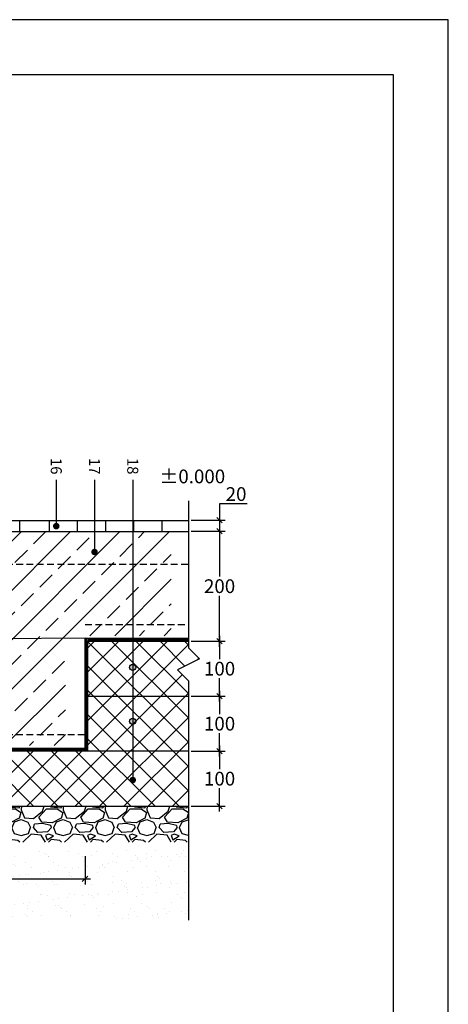
# Model space of a CAD drawing. Units: inches. Extents: x 75292 to 107029, y -6729 to -619.
# Drawn here: x 76613 to 77392, y -5549 to -3759 of the extents above; entities that cross this region are included whole.
import ezdxf
from ezdxf.enums import TextEntityAlignment as Align

# ---------------------------------------------------------------- set-up
doc = ezdxf.new("R2010")
doc.units = ezdxf.units.IN
doc.header["$MEASUREMENT"] = 0
for name, pattern in [('ACAD_ISO03W100', [30, 12, -18]), ('HIDDEN', [9.525, 6.35, -3.175]), ('HIDDEN2', [0.1875, 0.125, -0.0625])]:
    doc.linetypes.add(name, pattern=pattern)
for name, color, linetype in [('c-1hatch', 9, 'Continuous'), ('c-armatura', 6, 'Continuous'), ('Plona', 5, 'Continuous'), ('Punktyrinė', 6, 'ACAD_ISO03W100'), ('Strichas', 8, 'Continuous'), ('Tekstas', 7, 'Continuous')]:
    doc.layers.add(name, color=color, linetype=linetype)
doc.layers.add('Stora', color=7, linetype='Continuous', lineweight=25)
doc.styles.add('ISOCPEUR', font='isocpeur.ttf')
doc.styles.get("Standard").update_dxf_attribs({"font": 'arial.ttf'})
doc.dimstyles.new('M1-10', dxfattribs={"dimscale": 10, "dimtxt": 2.5, "dimasz": 1, "dimexe": 1, "dimexo": 0.5, "dimgap": 0.5, "dimtad": 1, "dimtih": 1, "dimtoh": 1, "dimdec": 0, "dimzin": 0, "dimdsep": 46, "dimtxsty": 'ISOCPEUR', "dimblk": 'OBLIQUE', "dimcen": 2.5, "dimdle": 1, "dimadec": 0, "dimazin": 0, "dimtfac": 1, "dimtdec": 0, "dimtofl": 0, "dimtmove": 0, "dimatfit": 3, "dimfxl": 1, "dimtolj": 1, "dimtzin": 0, "dimarcsym": 0})

# ---------------------------------------------------------------- blocks, each defined once
blk = doc.blocks.new('_Oblique')
at = {"color": 0, "linetype": 'ByBlock', "lineweight": -2}
blk.add_line((-0.5, -0.5), (0.5, 0.5), dxfattribs=at)
blk = doc.blocks.new('*D66')
at = {"color": 0, "lineweight": -2, "transparency": 16777216}
for p, q in [((77026.1, -4638.7), (76976.1, -4638.7)), ((76976.1, -4638.7), (76976.1, -4668.7)), ((76924.4, -4668.7), (76986.1, -4668.7)), ((76976.1, -4658.7), (76976.1, -4698.7)), ((76924.4, -4688.7), (76986.1, -4688.7))]:
    blk.add_line(p, q, dxfattribs=at)
at = {"color": 0, "lineweight": -2, "transparency": 16777216, "xscale": 10, "yscale": 10, "zscale": 10}
for p, rotation in [((76976.1, -4668.7), 90), ((76976.1, -4688.7), 270)]:
    blk.add_blockref('_Oblique', p, dxfattribs=dict(at, rotation=rotation))
at = {"color": 0, "transparency": 16777216, "insert": (77006.1, -4621.2), "char_height": 25, "attachment_point": 5, "style": 'ISOCPEUR'}
blk.add_mtext('\\A1;20', dxfattribs=at)
blk = doc.blocks.new('*D59')
at = {"color": 0, "lineweight": -2, "transparency": 16777216}
for p, q in [((76924.4, -4688.7), (76986.1, -4688.7)), ((76976.1, -4678.7), (76976.1, -4771.2)), ((76976.1, -4898.7), (76976.1, -4806.2)), ((76924.3, -4888.7), (76986.1, -4888.7))]:
    blk.add_line(p, q, dxfattribs=at)
at = {"color": 0, "lineweight": -2, "transparency": 16777216, "xscale": 10, "yscale": 10, "zscale": 10}
for p, rotation in [((76976.1, -4688.7), 90), ((76976.1, -4888.7), 270)]:
    blk.add_blockref('_Oblique', p, dxfattribs=dict(at, rotation=rotation))
at = {"color": 0, "transparency": 16777216, "insert": (76976.1, -4788.7), "char_height": 25, "attachment_point": 5, "style": 'ISOCPEUR'}
blk.add_mtext('\\A1;200', dxfattribs=at)
blk = doc.blocks.new('*D60')
at = {"color": 0, "lineweight": -2, "transparency": 16777216}
for p, q in [((76976.1, -5078.7), (76976.1, -5121.2)), ((76924.3, -5088.7), (76986.1, -5088.7)), ((76976.1, -5198.7), (76976.1, -5156.2)), ((76924.5, -5188.7), (76986.1, -5188.7))]:
    blk.add_line(p, q, dxfattribs=at)
at = {"color": 0, "lineweight": -2, "transparency": 16777216, "xscale": 10, "yscale": 10, "zscale": 10}
for p, rotation in [((76976.1, -5088.7), 90), ((76976.1, -5188.7), 270)]:
    blk.add_blockref('_Oblique', p, dxfattribs=dict(at, rotation=rotation))
at = {"color": 0, "transparency": 16777216, "insert": (76976.1, -5138.7), "char_height": 25, "attachment_point": 5, "style": 'ISOCPEUR'}
blk.add_mtext('\\A1;100', dxfattribs=at)
blk = doc.blocks.new('*D61')
at = {"color": 0, "lineweight": -2, "transparency": 16777216}
for p, q in [((76924.3, -4988.7), (76986.1, -4988.7)), ((76976.1, -4978.7), (76976.1, -5021.2)), ((76976.1, -5098.7), (76976.1, -5056.2)), ((76924.3, -5088.7), (76986.1, -5088.7))]:
    blk.add_line(p, q, dxfattribs=at)
at = {"color": 0, "lineweight": -2, "transparency": 16777216, "xscale": 10, "yscale": 10, "zscale": 10}
for p, rotation in [((76976.1, -4988.7), 90), ((76976.1, -5088.7), 270)]:
    blk.add_blockref('_Oblique', p, dxfattribs=dict(at, rotation=rotation))
at = {"color": 0, "transparency": 16777216, "insert": (76976.1, -5038.7), "char_height": 25, "attachment_point": 5, "style": 'ISOCPEUR'}
blk.add_mtext('\\A1;100', dxfattribs=at)
blk = doc.blocks.new('*D62')
at = {"color": 0, "lineweight": -2, "transparency": 16777216}
for p, q in [((76976.1, -4878.7), (76976.1, -4921.2)), ((76924.3, -4888.7), (76986.1, -4888.7)), ((76976.1, -4998.7), (76976.1, -4956.2)), ((76924.3, -4988.7), (76986.1, -4988.7))]:
    blk.add_line(p, q, dxfattribs=at)
at = {"color": 0, "lineweight": -2, "transparency": 16777216, "xscale": 10, "yscale": 10, "zscale": 10}
for p, rotation in [((76976.1, -4888.7), 90), ((76976.1, -4988.7), 270)]:
    blk.add_blockref('_Oblique', p, dxfattribs=dict(at, rotation=rotation))
at = {"color": 0, "transparency": 16777216, "insert": (76976.1, -4938.7), "char_height": 25, "attachment_point": 5, "style": 'ISOCPEUR'}
blk.add_mtext('\\A1;100', dxfattribs=at)
blk = doc.blocks.new('*D65')
at = {"color": 0, "lineweight": -2, "transparency": 16777216}
for p, q in [((76231.1, -5275.8), (76231.1, -5331)), ((76731.4, -5279.4), (76731.4, -5331)), ((76221.1, -5321), (76741.4, -5321))]:
    blk.add_line(p, q, dxfattribs=at)
at = {"color": 0, "lineweight": -2, "transparency": 16777216, "xscale": 10, "yscale": 10, "zscale": 10, "rotation": 180}
blk.add_blockref('_Oblique', (76231.1, -5321), dxfattribs=at)
at = {"color": 0, "lineweight": -2, "transparency": 16777216, "xscale": 10, "yscale": 10, "zscale": 10}
blk.add_blockref('_Oblique', (76731.4, -5321), dxfattribs=at)
at = {"color": 0, "transparency": 16777216, "insert": (76481.2, -5303.5), "char_height": 25, "attachment_point": 5, "style": 'ISOCPEUR'}
blk.add_mtext('\\A1;500', dxfattribs=at)
blk = doc.blocks.new('*U45')
at = {"layer": 'Tekstas'}
h = blk.add_hatch(color=256, dxfattribs=at)
edge = h.paths.add_edge_path()
edge.add_arc((-84, 0), 6, 0, 360)
blk.add_line((0, 0), (-84, 0), dxfattribs=at)
blk.add_attdef('00', text='', height=20, dxfattribs=at).set_placement((25, 0), align=Align.MIDDLE_CENTER)
blk = doc.blocks.new('*U46')
at = {"layer": 'Tekstas'}
h = blk.add_hatch(color=256, dxfattribs=at)
edge = h.paths.add_edge_path()
edge.add_arc((-131, 0), 6, 0, 360)
blk.add_line((0, 0), (-131, 0), dxfattribs=at)
blk.add_attdef('00', text='', height=20, dxfattribs=at).set_placement((25, 0), align=Align.MIDDLE_CENTER)
blk = doc.blocks.new('*U54')
at = {"layer": 'Tekstas'}
h = blk.add_hatch(color=256, dxfattribs=at)
edge = h.paths.add_edge_path()
edge.add_arc((-545.7, 0), 6, 0, 360)
blk.add_line((0, 0), (-545.7, 0), dxfattribs=at)
blk.add_attdef('00', text='', height=20, dxfattribs=at).set_placement((25, 0), align=Align.MIDDLE_CENTER)

msp = doc.modelspace()

# ---------------------------------------------------------------- hatches: boundary and pattern name
h = msp.add_hatch(color=256)
h.dxf.hatch_style = 1
edge = h.paths.add_edge_path()
edge.add_arc((76818.2, -5034.6), 5.63, 0, 360)
edge = h.paths.add_edge_path()
edge.add_arc((76818.2, -4936.5), 5.63, 0, 360)
at = {"layer": 'c-1hatch', "ltscale": 3020}
h = msp.add_hatch(dxfattribs=at)
h.set_pattern_fill('ANSI33', color=256, scale=10)
h.set_pattern_definition([(45, (84663.79, -29688.37), (-44.90128, 44.90128), []), (45, (84708.69, -29688.37), (-44.90128, 44.90128), [31.75, -15.875])])
h.paths.add_polyline_path([(76839.1, -4728.8, -1), (76821.1, -4728.8, -1)], flags=16)
h.paths.add_polyline_path([(76837.1, -4728.8, -1), (76823.1, -4728.8, -1)], flags=0)
h.paths.add_polyline_path([(76888.3, -4878.7), (76888.3, -4858.4), (76231.1, -4857.6), (76231.1, -5078.7), (76695.6, -5078.7), (76695.6, -4878.7)])
h.paths.add_polyline_path([(76888.3, -4858.4), (76888.3, -4689.6), (76231.1, -4688.7), (76231.1, -4857.6)])
h = msp.add_hatch(dxfattribs=at)
h.set_pattern_fill('AR-SAND', color=256, scale=20)
h.set_pattern_definition([(37.5, (2915.61, -6110.583), (-1.259867, 38.536475), [0, -30.4, 0, -34, 0, -32.5]), (7.5, (2915.61, -6110.583), (35.395534, 56.44292), [0, -16.4, 0, -27.4, 0, -10.5]), (327.5, (2891.01, -6110.583), (62.282837, 0.113181), [0, -10, 0, -36, 0, -47]), (317.5, (2891.01, -6110.583), (60.122532, 17.55351), [0, -5, 0, -23.6, 0, -27])])
h.paths.add_polyline_path([(76046.3, -5332.3), (76106.3, -5332.3), (76106.3, -5272.3), (76046.3, -5272.3)], flags=24)
h.paths.add_polyline_path([(76146, -5332.3), (76206, -5332.3), (76206, -5272.3), (76146, -5272.3)], flags=24)
h.paths.add_polyline_path([(76448.7, -5332.3), (76513.7, -5332.3), (76513.7, -5272.3), (76448.7, -5272.3)], flags=24)
h.paths.add_polyline_path([(75841.4, -5396.3), (76919.3, -5396.3), (76919.3, -5519.3), (76919.3, -5519.3), (76919.3, -5267.8), (76026.3, -5267.8), (76024, -4868.4), (75841.4, -4868.4)])
h = msp.add_hatch(dxfattribs=at)
h.set_pattern_fill('GRAVEL', color=256, scale=3)
h.set_pattern_definition([(228.012788, (84594.531, -29612.1674), (-609.6, -685.8), [10.25164, -1014.9145]), (184.969741, (84587.6732, -29619.7874), (914.39999964, 76.20000434), [17.59214, -1741.62147]), (132.510447, (84570.147, -29621.3114), (762.0000003, -838.1999997), [12.40445, -1228.04168]), (267.273689, (84540.4292, -29640.3614), (76.20000016, 1524), [16.02014, -1585.99312]), (292.833654, (84539.6672, -29656.3634), (-381.00000003, 914.4), [15.70901, -1555.19423]), (357.273689, (84545.7632, -29670.8414), (-1524, 76.20000016), [16.02014, -1585.99312]), (37.69424, (84561.7652, -29671.6034), (-990.59999996, -762.00000006), [21.1858, -2097.39346]), (72.255328, (84578.5292, -29658.6494), (533.40000014, 1676.39999995), [20.00159, -1980.1577]), (121.429566, (84584.6252, -29639.5994), (-609.6000001, 990.59999995), [16.0744, -1591.36637]), (175.236358, (84576.243, -29625.8834), (838.2, -76.2000001), [18.3514, -899.2181]), (222.397438, (84557.9552, -29624.3594), (-914.39999997, -838.20000003), [23.73234, -2349.50318]), (138.814075, (84615.867, -29641.123), (-533.4, 457.2), [8.10014, -801.91697]), (171.469234, (84609.7712, -29635.7894), (990.6, -152.3999998), [15.41046, -1525.63917]), (225, (84594.53, -29633.503), (-1e-14, -76.2), [10.77628, -96.9868]), (203.19859, (84589.197, -29624.359), (381, 152.4), [5.80324, -574.51867]), (291.80141, (84583.863, -29626.645), (-76.2, 228.6), [8.20697, -402.1426]), (30.963757, (84586.911, -29634.265), (228.6, 152.4), [13.3296, -430.98894]), (161.56505, (84598.341, -29627.407), (152.4, -76.2), [9.63861, -231.32694]), (16.38954, (84539.667, -29626.6454), (762, 228.6), [13.50264, -1336.7648]), (70.346176, (84552.621, -29622.8354), (-304.8, -838.2), [11.32797, -1121.46647]), (293.19859, (84598.341, -29612.167), (-152.4, 381), [11.6064, -568.7155]), (343.61046, (84602.913, -29622.8354), (-762, 228.59999995), [13.50264, -1336.7648]), (339.443955, (84539.667, -29673.889), (-381, 152.4), [13.02106, -638.03203]), (294.77514, (84551.859, -29678.4614), (-381.0000005, 838.1999998), [10.91016, -1080.1078]), (66.80141, (84599.103, -29688.367), (152.4, 381), [11.6064, -568.7155]), (17.354025, (84603.675, -29677.6994), (-990.6, -304.8000001), [12.77348, -1264.57128]), (69.443955, (84561.765, -29688.367), (-152.4, -381), [6.51053, -644.54256]), (101.30993, (84594.531, -29688.367), (-76.2, 304.8), [3.88544, -384.65985]), (165.96376, (84593.77, -29684.557), (228.6, -76.2), [15.709, -298.47164]), (186.009006, (84578.5292, -29680.7474), (762, 76.20000004), [14.558, -1441.24095]), (303.69007, (84586.911, -29641.123), (-76.2, 152.4), [10.98972, -263.7533]), (353.157227, (84593.0072, -29650.2674), (1295.4, -152.39999993), [19.1867, -1899.48027]), (60.945396, (84612.057, -29652.553), (-304.8, -533.4), [7.84525, -776.68177]), (90, (84615.87, -29645.695), (-76.2, 76.2), [4.572, -71.628]), (120.256437, (84577.005, -29678.4614), (304.8, -533.4), [10.586, -1048.01822]), (48.012787, (84571.671, -29669.3174), (609.6, 685.8), [20.50329, -1004.66287]), (0, (84585.39, -29654.08), (76.2, 76.2), [19.812, -56.388]), (325.304846, (84605.199, -29654.0774), (762.0000003, -533.3999996), [12.04829, -1192.7795]), (254.054604, (84615.105, -29660.935), (-76.2, -304.8), [11.09487, -543.6495]), (207.645975, (84612.0572, -29671.6034), (-1447.80000005, -761.9999999), [18.06435, -1788.37393]), (175.426079, (84596.0552, -29679.9854), (-990.6, 76.2), [19.11088, -1891.9754])])
h.paths.add_polyline_path([(76918.7, -5188.7), (76606.6, -5188.7), (76021.6, -5188.7), (76010.8, -5189.5), (76010.8, -5254.2), (76918.7, -5254.2)])
at = {"layer": 'Plona'}
h = msp.add_hatch(dxfattribs=at)
h.set_pattern_fill('ANSI31', color=256, scale=410, angle=45)
h.set_pattern_definition([(90, (2915.61, -6110.583), (-51.25, 0), [])])
h.paths.add_polyline_path([(76650, -4669.1), (76481.1, -4669.1), (76481.1, -4689.1), (76650, -4689.1)])
h = msp.add_hatch(dxfattribs=at)
h.set_pattern_fill('ANSI31', color=256, scale=410, angle=45)
h.set_pattern_definition([(90, (2969.11, -6343.59), (-51.25, 0), [])])
h.paths.add_polyline_path([(76919.3, -4689.1), (76919.3, -4669.1), (76616.7, -4669.1), (76616.7, -4689.1)])
at = {"layer": 'Strichas'}
h = msp.add_hatch(dxfattribs=at)
h.set_pattern_fill('ANSI37', color=256, scale=250, style=0)
h.set_pattern_definition([(45, (2915.61, -6110.583), (-22.097087, 22.097087), []), (135, (2915.61, -6110.583), (-22.097087, -22.097087), [])])
h.paths.add_polyline_path([(76026.3, -4988.7), (76026.3, -5088.7), (76076.3, -5088.7), (76076.3, -5128.7), (76126.3, -5128.7), (76126.3, -4689.1), (76026.3, -4689.1)])
h.paths.add_polyline_path([(76226.3, -4689.1), (76126.3, -4689.1), (76126.3, -5088.7), (76225.7, -5088.7)])
h.paths.add_polyline_path([(76126.3, -5088.7), (76126.3, -5128.7), (76076.3, -5128.7), (76076.3, -5088.7), (76026.3, -5088.7), (76026.3, -5188.7), (76576.3, -5188.7), (76576.3, -5138.7), (76561.3, -5138.7), (76561.3, -5088.7)])
h.paths.add_polyline_path([(76561.3, -5088.7), (76561.3, -5138.7), (76576.3, -5138.7), (76576.3, -5188.7), (76919.3, -5188.7), (76919.3, -5088.7)])
h.paths.add_polyline_path([(76919.3, -5088.7), (76919.3, -4988.7), (76736.7, -4988.7), (76736.7, -5088.7)])
h.paths.add_polyline_path([(76736.7, -4888.7), (76736.7, -4988.7), (76919.3, -4988.7), (76919.3, -4960.8), (76899.3, -4940.8), (76939.3, -4920.8), (76919.3, -4900.8), (76919.3, -4888.7)])

# ---------------------------------------------------------------- linework, layer by layer
for p, q in [((76481.1, -4689.1), (76919.3, -4689.1)), ((76731.4, -4883.4), (76231.1, -4886.1))]:
    msp.add_line(p, q)
msp.add_lwpolyline([(77392.1, -6728.6), (77392.1, -3758.6), (75292.1, -3758.6), (75292.1, -6728.6), (77392.1, -6728.6)])
msp.add_lwpolyline([(77292.1, -6628.6), (77292.1, -3858.6), (75492.1, -3858.6), (75492.1, -6628.6)], close=True)
msp.add_lwpolyline([(76848.1, -4669.4, 0, 10, 0), (76848.1, -4635.6, 0, 0, 0), (76848.1, -4609.7, 0, 0, 0), (76991.9, -4609.7, 0, 0, 0)], format="xyseb")
at = {"linetype": 'Continuous'}
msp.add_lwpolyline([(76919.3, -4633.5), (76919.3, -4900.8), (76939.3, -4920.8), (76899.3, -4940.8), (76919.3, -4960.8), (76919.3, -5396.3)], dxfattribs=at)
for centre in [(76818.2, -4936.5), (76818.2, -5034.6)]:
    msp.add_circle(centre, 5.63)
at = {"layer": 'c-armatura', "linetype": 'HIDDEN2', "ltscale": 100}
for p, q in [((76231.1, -4748.7), (76919.3, -4748.7)), ((76731.4, -4858.2), (76919.3, -4858.4)), ((76231.1, -5058.2), (76731.3, -5058.7))]:
    msp.add_line(p, q, dxfattribs=at)
at = {"layer": 'Plona'}
msp.add_line((76481.1, -4669.1), (76919.3, -4669.1), dxfattribs=at)
at = {"layer": 'Punktyrinė', "linetype": 'HIDDEN', "ltscale": 5, "const_width": 5}
for points in [[(76734, -4883.5), (76734, -5088.7)], [(76736.8, -4886.1), (76919.3, -4886.1)], [(76225.8, -5086.1), (76736.7, -5086.1)]]:
    msp.add_lwpolyline(points, dxfattribs=at)
at = {"layer": 'Stora', "color": 0}
for p, q in [((76731.4, -5083.4), (76731.4, -4883.4)), ((76736.7, -4988.7), (76736.7, -4888.7)), ((76736.7, -4888.7), (76919.3, -4888.7)), ((76736.7, -5088.7), (76736.7, -4988.7)), ((76736.7, -4988.7), (76919.3, -4988.7)), ((76919.3, -5088.7), (76561.3, -5088.7)), ((76576.3, -5188.7), (76919.3, -5188.7))]:
    msp.add_line(p, q, dxfattribs=at)
for points in [[(76731.4, -4883.4), (76919.3, -4883.4)], [(76231.1, -5083.4), (76731.4, -5083.4)]]:
    msp.add_lwpolyline(points, dxfattribs=at)

# ---------------------------------------------------------------- block references
at = {"layer": 'Tekstas'}
ref = msp.add_blockref('*U45', (76679.1, -4595.5), dxfattribs=dict(at, xscale=-1, rotation=270))
ref.add_attrib('00', '16', dxfattribs={"height": 20, "rotation": 270}).set_placement((76679.1, -4570.5), align=Align.MIDDLE_CENTER)
ref = msp.add_blockref('*U46', (76748.7, -4595.5), dxfattribs=dict(at, xscale=-1, rotation=270))
ref.add_attrib('00', '17', dxfattribs={"height": 20, "rotation": 270}).set_placement((76748.7, -4570.5), align=Align.MIDDLE_CENTER)
ref = msp.add_blockref('*U54', (76818.2, -4595.5), dxfattribs=dict(at, xscale=-1, rotation=270))
ref.add_attrib('00', '18', dxfattribs={"height": 20, "rotation": 270}).set_placement((76818.2, -4570.5), align=Align.MIDDLE_CENTER)

# ---------------------------------------------------------------- texts
at = {"insert": (76867, -4576.6), "char_height": 25, "width": 31.5, "attachment_point": 1, "style": 'ISOCPEUR'}
msp.add_mtext('%%P0.000', dxfattribs=at)

# ---------------------------------------------------------------- dimensions: what is measured, and where the dimension line sits
dim = msp.add_linear_dim(base=(76976.1, -4688.7), p1=(76919.4, -4668.7), p2=(76919.4, -4688.7), angle=90, dimstyle='M1-10', override={"dimtmove": 1})
dim.commit()
dim.dimension.update_dxf_attribs({"geometry": '*D66', "text_midpoint": (76976.5, -4638.7), "dimtype": 160})
for base, p1, p2, picture, middle in [((76976.1, -4888.7), (76919.4, -4688.7), (76919.3, -4888.7), '*D59', (76976.1, -4788.7)), ((76976.1, -5188.7), (76919.3, -5088.7), (76919.5, -5188.7), '*D60', (76976.1, -5138.7))]:
    dim = msp.add_linear_dim(base=base, p1=p1, p2=p2, angle=90, dimstyle='M1-10', override={"dimtmove": 1})
    dim.commit()
    dim.dimension.update_dxf_attribs({"geometry": picture, "text_midpoint": middle})
for base, p1, p2, picture, middle in [((76976.1, -4988.7), (76919.3, -4888.7), (76919.3, -4988.7), '*D62', (76976.1, -4938.7)), ((76976.1, -5088.7), (76919.3, -4988.7), (76919.3, -5088.7), '*D61', (76976.1, -5038.7))]:
    dim = msp.add_linear_dim(base=base, p1=p1, p2=p2, angle=90, text='100', dimstyle='M1-10', override={"dimtmove": 1})
    dim.commit()
    dim.dimension.update_dxf_attribs({"geometry": picture, "text_midpoint": middle})
dim = msp.add_linear_dim(base=(76731.4, -5321), p1=(76231.1, -5270.8), p2=(76731.4, -5274.4), dimstyle='M1-10', override={"dimtmove": 1})
dim.commit()
dim.dimension.update_dxf_attribs({"geometry": '*D65', "text_midpoint": (76481.2, -5303.5)})

doc.saveas('drawing.dxf')
